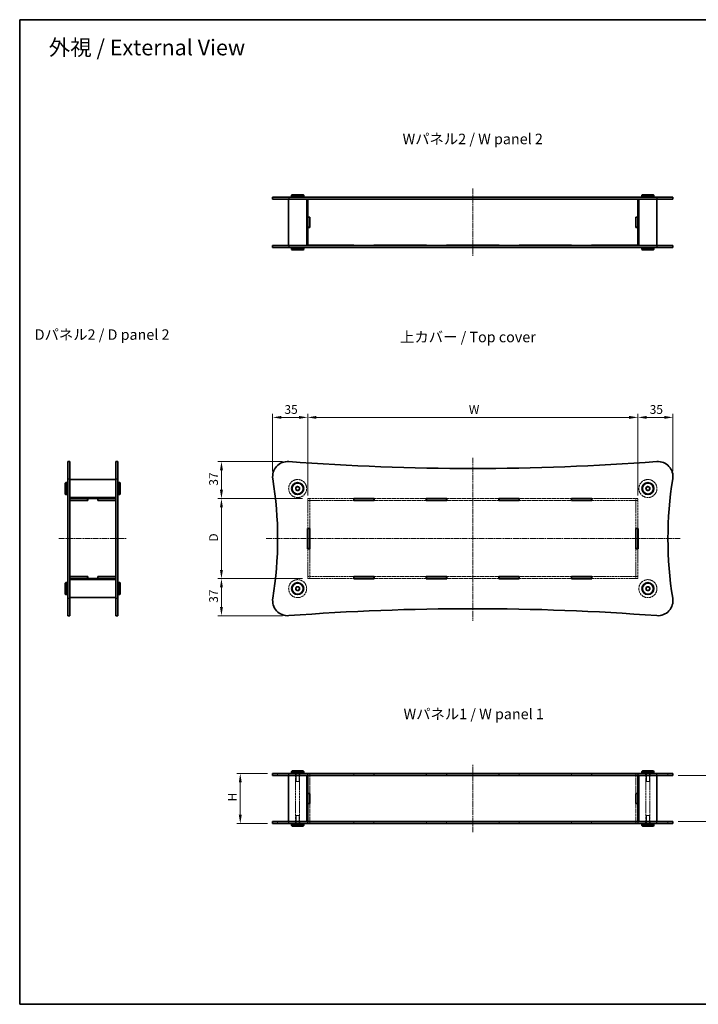
# Model space of a CAD drawing. Units: millimetres. Extents: x 0 to 4341, y 0 to 984.
# Drawn here: x 401 to 1079, y 0 to 984 of the extents above; entities that cross this region are included whole.
import ezdxf

# ---------------------------------------------------------------- set-up
doc = ezdxf.new("R2010")
doc.units = ezdxf.units.MM
doc.linetypes.add('CHAIN', pattern=[0.3543, 0.2362, -0.0295, 0.0591, -0.0295])
doc.linetypes.add('DASHED', pattern=[0.2067, 0.1654, -0.0413])
doc.layers.get('Defpoints').update_dxf_attribs({"lineweight": 25})
for name, color, linetype, lineweight in [('Border (ISO)', 7, 'Continuous', 35), ('Dimension (ISO)', 7, 'Continuous', 18), ('Hidden (ISO)', 7, 'DASHED', 18), ('Hidden Narrow (ISO)', 7, 'DASHED', 18), ('Symbol (ISO)', 7, 'Continuous', 18), ('Visible (ISO)', 7, 'Continuous', 35), ('Visible Narrow (ISO)', 7, 'Continuous', 25)]:
    doc.layers.add(name, color=color, linetype=linetype, lineweight=lineweight)
doc.layers.add('Centerline (ISO)', color=7, linetype='Continuous', lineweight=18, true_color=0x80ffff)
doc.styles.add('Note Text (TK)', font='txt')
doc.dimstyles.new('Default - Method 1b (TK)', dxfattribs={"dimtxt": 2.5, "dimasz": 2.5, "dimexe": 1, "dimexo": 1.5, "dimgap": 1, "dimtad": 1, "dimtoh": 1, "dimrnd": 1e-08, "dimdsep": 46, "dimtxsty": 'Note Text (TK)', "dimcen": 0.09, "dimdle": 5, "dimclrd": 100, "dimclre": 100, "dimclrt": 7, "dimadec": 1, "dimazin": 1, "dimtfac": 1, "dimtmove": 0, "dimatfit": 3, "dimfxl": 0, "dimtolj": 1, "dimlwd": -1, "dimlwe": -1, "dimarcsym": 0})

# ---------------------------------------------------------------- blocks, each defined once
blk = doc.blocks.new('図面枠 tk図枠')
at = {"layer": 'Border (ISO)'}
for p, q in [((14.5, 289), (405.5, 289)), ((14.5, 289), (14.5, 8)), ((14.5, 8), (405.5, 8))]:
    blk.add_line(p, q, dxfattribs=at)
blk = doc.blocks.new('*D25')
at = {"layer": 'Defpoints', "color": 0, "transparency": 16777216}
for p in [(1018.78, 586.26), (688.78, 503.09), (1018.78, 503.09)]:
    blk.add_point(p, dxfattribs=at)
at = {"layer": 'Dimension (ISO)', "color": 100, "transparency": 16777216}
for p, q in [((688.78, 508.34), (688.78, 589.76)), ((697.53, 586.26), (1010.03, 586.26)), ((1018.78, 508.34), (1018.78, 589.76))]:
    blk.add_line(p, q, dxfattribs=at)
for points in [[(697.53, 587.71), (697.53, 584.8), (688.78, 586.26)], [(1010.03, 587.71), (1010.03, 584.8), (1018.78, 586.26)]]:
    blk.add_solid(points, dxfattribs=at)
at = {"layer": 'Dimension (ISO)', "color": 7, "transparency": 16777216, "insert": (847.17, 594.13), "char_height": 8.75, "attachment_point": 4, "style": 'Note Text (TK)'}
blk.add_mtext('\\A1; \\fＭＳ Ｐゴシック|b0|i0;W', dxfattribs=at)
blk = doc.blocks.new('*D26')
at = {"layer": 'Defpoints', "color": 0, "transparency": 16777216}
for p in [(688.78, 505.19), (602.62, 425.19), (688.78, 425.19)]:
    blk.add_point(p, dxfattribs=at)
at = {"layer": 'Dimension (ISO)', "color": 100, "transparency": 16777216}
for p, q in [((683.53, 505.19), (599.12, 505.19)), ((602.62, 496.44), (602.62, 433.94)), ((683.53, 425.19), (599.12, 425.19))]:
    blk.add_line(p, q, dxfattribs=at)
for points in [[(601.16, 496.44), (604.08, 496.44), (602.62, 505.19)], [(601.16, 433.94), (604.08, 433.94), (602.62, 425.19)]]:
    blk.add_solid(points, dxfattribs=at)
at = {"layer": 'Dimension (ISO)', "color": 7, "transparency": 16777216, "insert": (594.74, 459.52), "char_height": 8.75, "attachment_point": 4, "rotation": 90, "style": 'Note Text (TK)'}
blk.add_mtext('\\A1; \\fＭＳ Ｐゴシック|b0|i0;D', dxfattribs=at)
blk = doc.blocks.new('*D27')
at = {"layer": 'Defpoints', "color": 0, "transparency": 16777216}
for p in [(653.78, 230.55), (621.43, 180.55), (653.78, 180.55)]:
    blk.add_point(p, dxfattribs=at)
at = {"layer": 'Dimension (ISO)', "color": 100, "transparency": 16777216}
for p, q in [((648.53, 230.55), (617.93, 230.55)), ((621.43, 221.8), (621.43, 189.3)), ((648.53, 180.55), (617.93, 180.55))]:
    blk.add_line(p, q, dxfattribs=at)
for points in [[(619.98, 221.8), (622.89, 221.8), (621.43, 230.55)], [(619.98, 189.3), (622.89, 189.3), (621.43, 180.55)]]:
    blk.add_solid(points, dxfattribs=at)
at = {"layer": 'Dimension (ISO)', "color": 7, "transparency": 16777216, "insert": (613.56, 199.98), "char_height": 8.75, "attachment_point": 4, "rotation": 90, "style": 'Note Text (TK)'}
blk.add_mtext('\\A1; \\fＭＳ Ｐゴシック|b0|i0;H', dxfattribs=at)
blk = doc.blocks.new('*D28')
at = {"layer": 'Defpoints', "color": 0, "transparency": 16777216}
for p in [(1053.78, 228.55), (1053.78, 182.55), (1126.4, 182.55)]:
    blk.add_point(p, dxfattribs=at)
at = {"layer": 'Dimension (ISO)', "color": 100, "transparency": 16777216}
for p, q in [((1059.03, 228.55), (1129.9, 228.55)), ((1126.4, 219.8), (1126.4, 191.3)), ((1059.03, 182.55), (1129.9, 182.55))]:
    blk.add_line(p, q, dxfattribs=at)
for points in [[(1124.94, 219.8), (1127.86, 219.8), (1126.4, 228.55)], [(1124.94, 191.3), (1127.86, 191.3), (1126.4, 182.55)]]:
    blk.add_solid(points, dxfattribs=at)
at = {"layer": 'Dimension (ISO)', "color": 7, "transparency": 16777216, "insert": (1110.41, 168.44), "char_height": 8.75, "attachment_point": 4, "rotation": 90, "style": 'Note Text (TK)'}
blk.add_mtext('\\A1; \\fＭＳ Ｐゴシック|b0|i0;有効寸法\\P\\fＭＳ Ｐゴシック|b0|i0;Max dim.\u3000H-4', dxfattribs=at)
blk = doc.blocks.new('*D31')
at = {"layer": 'Defpoints', "color": 0, "transparency": 16777216}
for p in [(1053.78, 586.26), (1053.78, 527.19), (1018.78, 503.09)]:
    blk.add_point(p, dxfattribs=at)
at = {"layer": 'Dimension (ISO)', "color": 100, "transparency": 16777216}
for p, q in [((1018.78, 508.34), (1018.78, 589.76)), ((1027.53, 586.26), (1045.03, 586.26)), ((1053.78, 532.44), (1053.78, 589.76))]:
    blk.add_line(p, q, dxfattribs=at)
for points in [[(1027.53, 587.71), (1027.53, 584.8), (1018.78, 586.26)], [(1045.03, 587.71), (1045.03, 584.8), (1053.78, 586.26)]]:
    blk.add_solid(points, dxfattribs=at)
at = {"layer": 'Dimension (ISO)', "color": 7, "transparency": 16777216, "insert": (1030.56, 594.13), "char_height": 8.75, "attachment_point": 4, "style": 'Note Text (TK)'}
blk.add_mtext('\\A1;35', dxfattribs=at)
blk = doc.blocks.new('*D32')
at = {"layer": 'Defpoints', "color": 0, "transparency": 16777216}
for p in [(688.78, 586.26), (653.78, 527.19), (688.78, 503.09)]:
    blk.add_point(p, dxfattribs=at)
at = {"layer": 'Dimension (ISO)', "color": 100, "transparency": 16777216}
for p, q in [((653.78, 532.44), (653.78, 589.76)), ((662.53, 586.26), (680.03, 586.26)), ((688.78, 508.34), (688.78, 589.76))]:
    blk.add_line(p, q, dxfattribs=at)
for points in [[(662.53, 587.71), (662.53, 584.8), (653.78, 586.26)], [(680.03, 587.71), (680.03, 584.8), (688.78, 586.26)]]:
    blk.add_solid(points, dxfattribs=at)
at = {"layer": 'Dimension (ISO)', "color": 7, "transparency": 16777216, "insert": (665.56, 594.13), "char_height": 8.75, "attachment_point": 4, "style": 'Note Text (TK)'}
blk.add_mtext('\\A1;35', dxfattribs=at)
blk = doc.blocks.new('*D33')
at = {"layer": 'Defpoints', "color": 0, "transparency": 16777216}
for p in [(668.78, 542.19), (602.62, 505.19), (688.78, 505.19)]:
    blk.add_point(p, dxfattribs=at)
at = {"layer": 'Dimension (ISO)', "color": 100, "transparency": 16777216}
for p, q in [((663.53, 542.19), (599.12, 542.19)), ((602.62, 533.44), (602.62, 513.94)), ((683.53, 505.19), (599.12, 505.19))]:
    blk.add_line(p, q, dxfattribs=at)
for points in [[(601.16, 533.44), (604.08, 533.44), (602.62, 542.19)], [(601.16, 513.94), (604.08, 513.94), (602.62, 505.19)]]:
    blk.add_solid(points, dxfattribs=at)
at = {"layer": 'Dimension (ISO)', "color": 7, "transparency": 16777216, "insert": (594.74, 518.04), "char_height": 8.75, "attachment_point": 4, "rotation": 90, "style": 'Note Text (TK)'}
blk.add_mtext('\\A1;37', dxfattribs=at)
blk = doc.blocks.new('*D34')
at = {"layer": 'Defpoints', "color": 0, "transparency": 16777216}
for p in [(602.62, 425.19), (688.78, 425.19), (668.78, 388.19)]:
    blk.add_point(p, dxfattribs=at)
at = {"layer": 'Dimension (ISO)', "color": 100, "transparency": 16777216}
for p, q in [((683.53, 425.19), (599.12, 425.19)), ((602.62, 396.94), (602.62, 416.44)), ((663.53, 388.19), (599.12, 388.19))]:
    blk.add_line(p, q, dxfattribs=at)
for points in [[(601.16, 416.44), (604.08, 416.44), (602.62, 425.19)], [(601.16, 396.94), (604.08, 396.94), (602.62, 388.19)]]:
    blk.add_solid(points, dxfattribs=at)
at = {"layer": 'Dimension (ISO)', "color": 7, "transparency": 16777216, "insert": (594.74, 401.04), "char_height": 8.75, "attachment_point": 4, "rotation": 90, "style": 'Note Text (TK)'}
blk.add_mtext('\\A1;37', dxfattribs=at)

msp = doc.modelspace()

# ---------------------------------------------------------------- linework, layer by layer
at = {"layer": 'Centerline (ISO)', "linetype": 'CHAIN', "ltscale": 23.990969}
for p, q in [((853.7784, 814.8633), (853.7784, 747.3633)), ((853.7784, 545.8562), (853.7784, 382.8943)), ((440.2525, 465.1854), (507.7525, 465.1854)), ((647.4611, 465.1854), (1061.4478, 465.1854)), ((853.7784, 171.8006), (853.7784, 239.3006))]:
    msp.add_line(p, q, dxfattribs=at)
at = {"layer": 'Hidden (ISO)', "ltscale": 12.730665}
for p, q in [((734.8284, 505.1854), (688.7784, 505.1854)), ((688.7784, 503.1854), (734.8284, 503.1854)), ((1018.7784, 505.1854), (972.7284, 505.1854)), ((972.7284, 503.1854), (1018.7784, 503.1854)), ((734.8284, 427.1854), (688.7784, 427.1854)), ((688.7784, 425.1854), (734.8284, 425.1854)), ((1018.7784, 427.1854), (972.7284, 427.1854)), ((972.7284, 425.1854), (1018.7784, 425.1854))]:
    msp.add_line(p, q, dxfattribs=at)
at = {"layer": 'Hidden (ISO)', "ltscale": 1.088298}
for p, q in [((688.7784, 505.1854), (688.7784, 503.1854)), ((690.7784, 505.0854), (688.7784, 505.0854)), ((690.7784, 503.0854), (688.7784, 503.0854)), ((690.7784, 505.1854), (690.7784, 503.1854)), ((1016.7784, 505.1854), (1016.7784, 503.1854)), ((1018.7784, 505.0854), (1016.7784, 505.0854)), ((1018.7784, 503.0854), (1016.7784, 503.0854)), ((1018.7784, 503.1854), (1018.7784, 505.1854)), ((688.7784, 427.2854), (690.7784, 427.2854)), ((688.7784, 427.1854), (688.7784, 425.1854)), ((690.7784, 425.2854), (688.7784, 425.2854)), ((690.7784, 427.1854), (690.7784, 425.1854)), ((1016.7784, 427.2854), (1018.7784, 427.2854)), ((1016.7784, 427.1854), (1016.7784, 425.1854)), ((1018.7784, 425.2854), (1016.7784, 425.2854)), ((1018.7784, 425.1854), (1018.7784, 427.1854)), ((658.7784, 228.5506), (658.7784, 230.5506)), ((676.5284, 228.5506), (676.5284, 230.5506)), ((681.0284, 228.5506), (681.0284, 230.5506)), ((688.6784, 228.5506), (688.6784, 230.5506)), ((690.7784, 230.5006), (688.7784, 230.5006)), ((690.8784, 228.5506), (690.8784, 230.5506)), ((734.8284, 230.5506), (734.8284, 228.5506)), ((755.2284, 230.5506), (755.2284, 228.5506)), ((807.3284, 230.5506), (807.3284, 228.5506)), ((827.7284, 230.5506), (827.7284, 228.5506)), ((879.8284, 230.5506), (879.8284, 228.5506)), ((900.2284, 230.5506), (900.2284, 228.5506)), ((952.3284, 230.5506), (952.3284, 228.5506)), ((972.7284, 230.5506), (972.7284, 228.5506)), ((1016.6784, 228.5506), (1016.6784, 230.5506)), ((1018.7784, 230.5006), (1016.7784, 230.5006)), ((1018.8784, 228.5506), (1018.8784, 230.5506)), ((1026.5284, 228.5506), (1026.5284, 230.5506)), ((1031.0284, 228.5506), (1031.0284, 230.5506)), ((1048.7784, 228.5506), (1048.7784, 230.5506)), ((658.7784, 180.5506), (658.7784, 182.5506)), ((676.5284, 180.5506), (676.5284, 182.5506)), ((681.0284, 180.5506), (681.0284, 182.5506)), ((688.6784, 180.5506), (688.6784, 182.5506)), ((690.7784, 180.6006), (688.7784, 180.6006)), ((690.8784, 180.5506), (690.8784, 182.5506)), ((734.8284, 182.5506), (734.8284, 180.5506)), ((755.2284, 182.5506), (755.2284, 180.5506)), ((807.3284, 182.5506), (807.3284, 180.5506)), ((827.7284, 182.5506), (827.7284, 180.5506)), ((879.8284, 182.5506), (879.8284, 180.5506)), ((900.2284, 182.5506), (900.2284, 180.5506)), ((952.3284, 182.5506), (952.3284, 180.5506)), ((972.7284, 182.5506), (972.7284, 180.5506)), ((1016.6784, 180.5506), (1016.6784, 182.5506)), ((1018.7784, 180.6006), (1016.7784, 180.6006)), ((1018.8784, 180.5506), (1018.8784, 182.5506)), ((1026.5284, 180.5506), (1026.5284, 182.5506)), ((1031.0284, 180.5506), (1031.0284, 182.5506)), ((1048.7784, 180.5506), (1048.7784, 182.5506))]:
    msp.add_line(p, q, dxfattribs=at)
at = {"layer": 'Hidden (ISO)', "ltscale": 0.05432}
for p, q in [((688.7784, 503.1854), (688.7784, 503.0854)), ((690.7784, 503.0854), (690.7784, 503.1854)), ((1016.7784, 503.1854), (1016.7784, 503.0854)), ((1018.7784, 503.0854), (1018.7784, 503.1854)), ((688.7784, 427.2854), (688.7784, 427.1854)), ((690.7784, 427.2854), (690.7784, 427.1854)), ((1016.7784, 427.2854), (1016.7784, 427.1854)), ((1018.7784, 427.2854), (1018.7784, 427.1854))]:
    msp.add_line(p, q, dxfattribs=at)
at = {"layer": 'Hidden (ISO)', "ltscale": 12.762918}
for p, q in [((688.7784, 503.0854), (688.7784, 475.3854)), ((690.7784, 475.3854), (690.7784, 503.0854)), ((1016.7784, 503.0854), (1016.7784, 475.3854)), ((1018.7784, 475.3854), (1018.7784, 503.0854)), ((688.7784, 454.9854), (688.7784, 427.2854)), ((690.7784, 427.2854), (690.7784, 454.9854)), ((1016.7784, 454.9854), (1016.7784, 427.2854)), ((1018.7784, 427.2854), (1018.7784, 454.9854))]:
    msp.add_line(p, q, dxfattribs=at)
at = {"layer": 'Hidden (ISO)', "ltscale": 12.002672}
for p, q in [((807.3284, 505.1854), (755.2284, 505.1854)), ((755.2284, 503.1854), (807.3284, 503.1854)), ((879.8284, 505.1854), (827.7284, 505.1854)), ((827.7284, 503.1854), (879.8284, 503.1854)), ((952.3284, 505.1854), (900.2284, 505.1854)), ((900.2284, 503.1854), (952.3284, 503.1854)), ((807.3284, 427.1854), (755.2284, 427.1854)), ((755.2284, 425.1854), (807.3284, 425.1854)), ((879.8284, 427.1854), (827.7284, 427.1854)), ((827.7284, 425.1854), (879.8284, 425.1854)), ((952.3284, 427.1854), (900.2284, 427.1854)), ((900.2284, 425.1854), (952.3284, 425.1854))]:
    msp.add_line(p, q, dxfattribs=at)
at = {"layer": 'Hidden (ISO)', "ltscale": 12.716843}
for p, q in [((676.7784, 182.5506), (676.7784, 228.5506)), ((680.7784, 182.5506), (680.7784, 228.5506)), ((1026.7784, 182.5506), (1026.7784, 228.5506)), ((1030.7784, 182.5506), (1030.7784, 228.5506))]:
    msp.add_line(p, q, dxfattribs=at)
at = {"layer": 'Hidden (ISO)', "ltscale": 4.353492}
for p, q in [((677.2784, 230.5506), (677.2784, 222.5506)), ((680.2784, 230.5506), (680.2784, 222.5506)), ((1027.2784, 230.5506), (1027.2784, 222.5506)), ((1030.2784, 230.5506), (1030.2784, 222.5506)), ((677.2784, 180.5506), (677.2784, 188.5506)), ((680.2784, 180.5506), (680.2784, 188.5506)), ((1027.2784, 180.5506), (1027.2784, 188.5506)), ((1030.2784, 180.5506), (1030.2784, 188.5506))]:
    msp.add_line(p, q, dxfattribs=at)
at = {"layer": 'Hidden (ISO)', "ltscale": 1.061088}
for p, q in [((688.7784, 230.5006), (688.7784, 228.5506)), ((690.7784, 230.5006), (690.7784, 228.5506)), ((735.0284, 228.5506), (735.0284, 230.5006)), ((755.0284, 230.5006), (755.0284, 228.5506)), ((807.5284, 228.5506), (807.5284, 230.5006)), ((827.5284, 230.5006), (827.5284, 228.5506)), ((880.0284, 228.5506), (880.0284, 230.5006)), ((900.0284, 230.5006), (900.0284, 228.5506)), ((952.5284, 228.5506), (952.5284, 230.5006)), ((972.5284, 230.5006), (972.5284, 228.5506)), ((1016.7784, 230.5006), (1016.7784, 228.5506)), ((1018.7784, 230.5006), (1018.7784, 228.5506)), ((688.7784, 182.5506), (688.7784, 180.6006)), ((690.7784, 180.6006), (690.7784, 182.5506)), ((735.0284, 180.6006), (735.0284, 182.5506)), ((755.0284, 182.5506), (755.0284, 180.6006)), ((807.5284, 180.6006), (807.5284, 182.5506)), ((827.5284, 182.5506), (827.5284, 180.6006)), ((880.0284, 180.6006), (880.0284, 182.5506)), ((900.0284, 182.5506), (900.0284, 180.6006)), ((952.5284, 180.6006), (952.5284, 182.5506)), ((972.5284, 182.5506), (972.5284, 180.6006)), ((1016.7784, 182.5506), (1016.7784, 180.6006)), ((1018.7784, 180.6006), (1018.7784, 182.5506))]:
    msp.add_line(p, q, dxfattribs=at)
at = {"layer": 'Hidden (ISO)', "ltscale": 12.33672}
for p, q in [((690.7784, 228.5006), (690.7784, 210.6506)), ((1016.7784, 228.5006), (1016.7784, 210.6506)), ((690.7784, 200.4506), (690.7784, 182.6006)), ((1016.7784, 200.4506), (1016.7784, 182.6006))]:
    msp.add_line(p, q, dxfattribs=at)
at = {"layer": 'Hidden (ISO)', "ltscale": 13.822656}
for p, q in [((735.0284, 230.5006), (755.0284, 230.5006)), ((807.5284, 230.5006), (827.5284, 230.5006)), ((880.0284, 230.5006), (900.0284, 230.5006)), ((952.5284, 230.5006), (972.5284, 230.5006)), ((755.0284, 180.6006), (735.0284, 180.6006)), ((827.5284, 180.6006), (807.5284, 180.6006)), ((900.0284, 180.6006), (880.0284, 180.6006)), ((972.5284, 180.6006), (952.5284, 180.6006))]:
    msp.add_line(p, q, dxfattribs=at)
at = {"layer": 'Hidden (ISO)', "ltscale": 2.564378}
for p, q in [((677.2784, 222.5506), (680.2784, 222.5506)), ((1027.2784, 222.5506), (1030.2784, 222.5506)), ((680.2784, 188.5506), (677.2784, 188.5506)), ((1030.2784, 188.5506), (1027.2784, 188.5506))]:
    msp.add_line(p, q, dxfattribs=at)
at = {"layer": 'Hidden (ISO)', "ltscale": 13.027546}
for centre in [(678.7784, 515.1854), (1028.7784, 515.1854), (678.7784, 415.1854), (1028.7784, 415.1854)]:
    msp.add_circle(centre, 9, dxfattribs=at)
at = {"layer": 'Hidden (ISO)', "ltscale": 7.693333}
for centre in [(678.7784, 515.1854), (1028.7784, 515.1854), (678.7784, 415.1854), (1028.7784, 415.1854)]:
    msp.add_circle(centre, 2.25, dxfattribs=at)
at = {"layer": 'Hidden (ISO)', "ltscale": 6.838507}
for centre in [(678.7784, 515.1854), (1028.7784, 515.1854), (678.7784, 415.1854), (1028.7784, 415.1854)]:
    msp.add_circle(centre, 2, dxfattribs=at)
at = {"layer": 'Hidden (ISO)', "ltscale": 5.128855}
for centre in [(678.7784, 515.1854), (1028.7784, 515.1854), (678.7784, 415.1854), (1028.7784, 415.1854)]:
    msp.add_circle(centre, 1.5, dxfattribs=at)
at = {"layer": 'Hidden Narrow (ISO)', "ltscale": 1.088298}
for p, q in [((653.9722, 228.5506), (653.9722, 230.5506)), ((1053.5845, 228.5506), (1053.5845, 230.5506)), ((653.9722, 180.5506), (653.9722, 182.5506)), ((1053.5845, 180.5506), (1053.5845, 182.5506))]:
    msp.add_line(p, q, dxfattribs=at)
at = {"layer": 'Visible (ISO)'}
for p, q in [((673.2784, 808.6133), (672.7784, 808.1133)), ((684.7784, 808.1133), (672.7784, 808.1133)), ((672.7784, 808.1133), (672.7784, 806.6133)), ((672.7784, 806.6133), (684.7784, 806.6133)), ((673.2784, 806.1133), (672.7784, 806.6133)), ((673.2784, 808.6133), (684.2784, 808.6133)), ((684.2784, 808.6133), (684.7784, 808.1133)), ((684.2784, 806.1133), (684.7784, 806.6133)), ((684.7784, 808.1133), (684.7784, 806.6133)), ((1023.2784, 808.6133), (1022.7784, 808.1133)), ((1034.7784, 808.1133), (1022.7784, 808.1133)), ((1022.7784, 808.1133), (1022.7784, 806.6133)), ((1022.7784, 806.6133), (1034.7784, 806.6133)), ((1023.2784, 806.1133), (1022.7784, 806.6133)), ((1023.2784, 808.6133), (1034.2784, 808.6133)), ((1034.2784, 808.6133), (1034.7784, 808.1133)), ((1034.2784, 806.1133), (1034.7784, 806.6133)), ((1034.7784, 808.1133), (1034.7784, 806.6133)), ((653.7784, 806.1133), (669.9119, 806.1133)), ((653.7784, 806.1133), (653.7784, 804.1133)), ((669.9119, 804.1133), (653.7784, 804.1133)), ((669.7784, 804.1133), (669.7784, 758.1133)), ((1037.6449, 806.1133), (669.9119, 806.1133)), ((669.9119, 804.1133), (1037.6449, 804.1133)), ((687.7784, 804.1133), (687.7784, 758.1133)), ((688.7784, 804.1133), (688.7784, 804.0633)), ((688.7784, 804.0633), (735.0284, 804.0633)), ((688.7784, 804.0633), (688.7784, 786.2133)), ((690.7784, 804.0633), (690.7784, 804.1133)), ((735.0284, 804.1133), (735.0284, 804.0633)), ((755.0284, 804.0633), (755.0284, 804.1133)), ((755.0284, 804.0633), (807.5284, 804.0633)), ((807.5284, 804.1133), (807.5284, 804.0633)), ((827.5284, 804.0633), (827.5284, 804.1133)), ((827.5284, 804.0633), (880.0284, 804.0633)), ((880.0284, 804.1133), (880.0284, 804.0633)), ((900.0284, 804.0633), (900.0284, 804.1133)), ((900.0284, 804.0633), (952.5284, 804.0633)), ((952.5284, 804.1133), (952.5284, 804.0633)), ((972.5284, 804.0633), (972.5284, 804.1133)), ((972.5284, 804.0633), (1018.7784, 804.0633)), ((1016.7784, 804.1133), (1016.7784, 804.0633)), ((1018.7784, 804.0633), (1018.7784, 804.1133)), ((1018.7784, 786.2133), (1018.7784, 804.0633)), ((1019.7784, 804.1133), (1019.7784, 758.1133)), ((1037.6449, 806.1133), (1053.7784, 806.1133)), ((1053.7784, 804.1133), (1037.6449, 804.1133)), ((1037.7784, 804.1133), (1037.7784, 758.1133)), ((1053.7784, 806.1133), (1053.7784, 804.1133)), ((688.7784, 786.2133), (690.7784, 786.2133)), ((688.7784, 786.1133), (688.7784, 786.2133)), ((688.7784, 786.1133), (688.7784, 776.1133)), ((690.7784, 786.1133), (688.7784, 786.1133)), ((690.7784, 786.2133), (690.7784, 776.0133)), ((1016.7784, 786.2133), (1018.7784, 786.2133)), ((1016.7784, 776.0133), (1016.7784, 786.2133)), ((1018.7784, 786.1133), (1016.7784, 786.1133)), ((1018.7784, 786.2133), (1018.7784, 786.1133)), ((1018.7784, 776.1133), (1018.7784, 786.1133)), ((690.7784, 776.1133), (688.7784, 776.1133)), ((688.7784, 776.0133), (688.7784, 776.1133)), ((688.7784, 776.0133), (688.7784, 758.1633)), ((690.7784, 776.0133), (688.7784, 776.0133)), ((1018.7784, 776.1133), (1016.7784, 776.1133)), ((1018.7784, 776.0133), (1016.7784, 776.0133)), ((1018.7784, 776.1133), (1018.7784, 776.0133)), ((1018.7784, 758.1633), (1018.7784, 776.0133)), ((653.7784, 758.1133), (669.9119, 758.1133)), ((653.7784, 758.1133), (653.7784, 756.1133)), ((1037.6449, 758.1133), (669.9119, 758.1133)), ((735.0284, 758.1633), (688.7784, 758.1633)), ((688.7784, 758.1633), (688.7784, 758.1133)), ((690.7784, 758.1633), (690.7784, 758.1133)), ((735.0284, 758.1633), (735.0284, 758.1133)), ((755.0284, 758.1133), (755.0284, 758.1633)), ((807.5284, 758.1633), (755.0284, 758.1633)), ((807.5284, 758.1633), (807.5284, 758.1133)), ((827.5284, 758.1133), (827.5284, 758.1633)), ((880.0284, 758.1633), (827.5284, 758.1633)), ((880.0284, 758.1633), (880.0284, 758.1133)), ((900.0284, 758.1133), (900.0284, 758.1633)), ((952.5284, 758.1633), (900.0284, 758.1633)), ((952.5284, 758.1633), (952.5284, 758.1133)), ((972.5284, 758.1133), (972.5284, 758.1633)), ((1018.7784, 758.1633), (972.5284, 758.1633)), ((1016.7784, 758.1633), (1016.7784, 758.1133)), ((1018.7784, 758.1633), (1018.7784, 758.1133)), ((1037.6449, 758.1133), (1053.7784, 758.1133)), ((1053.7784, 758.1133), (1053.7784, 756.1133)), ((669.9119, 756.1133), (653.7784, 756.1133)), ((669.9119, 756.1133), (1037.6449, 756.1133)), ((673.2784, 756.1133), (672.7784, 755.6133)), ((684.7784, 755.6133), (672.7784, 755.6133)), ((672.7784, 754.1133), (672.7784, 755.6133)), ((672.7784, 754.1133), (684.7784, 754.1133)), ((673.2784, 753.6133), (672.7784, 754.1133)), ((684.2784, 753.6133), (673.2784, 753.6133)), ((684.2784, 756.1133), (684.7784, 755.6133)), ((684.2784, 753.6133), (684.7784, 754.1133)), ((684.7784, 754.1133), (684.7784, 755.6133)), ((1023.2784, 756.1133), (1022.7784, 755.6133)), ((1034.7784, 755.6133), (1022.7784, 755.6133)), ((1022.7784, 754.1133), (1022.7784, 755.6133)), ((1022.7784, 754.1133), (1034.7784, 754.1133)), ((1023.2784, 753.6133), (1022.7784, 754.1133)), ((1034.2784, 753.6133), (1023.2784, 753.6133)), ((1034.2784, 756.1133), (1034.7784, 755.6133)), ((1034.2784, 753.6133), (1034.7784, 754.1133)), ((1034.7784, 754.1133), (1034.7784, 755.6133)), ((1053.7784, 756.1133), (1037.6449, 756.1133)), ((449.0025, 524.7817), (449.0025, 542.1854)), ((449.0025, 542.1854), (451.0025, 542.1854)), ((451.0025, 542.1854), (451.0025, 524.7817)), ((497.0025, 524.7817), (497.0025, 542.1854)), ((497.0025, 542.1854), (499.0025, 542.1854)), ((499.0025, 542.1854), (499.0025, 524.7817)), ((449.0025, 524.7817), (449.0025, 405.5891)), ((451.0025, 405.5891), (451.0025, 524.7817)), ((451.0025, 524.1854), (497.0025, 524.1854)), ((497.0025, 524.7817), (497.0025, 405.5891)), ((499.0025, 405.5891), (499.0025, 524.7817)), ((446.5025, 520.6854), (447.0025, 521.1854)), ((446.5025, 509.6854), (446.5025, 520.6854)), ((447.0025, 521.1854), (447.0025, 509.1854)), ((447.0025, 521.1854), (448.5025, 521.1854)), ((448.5025, 509.1854), (448.5025, 521.1854)), ((449.0025, 520.6854), (448.5025, 521.1854)), ((499.0025, 520.6854), (499.5025, 521.1854)), ((499.5025, 521.1854), (499.5025, 509.1854)), ((501.0025, 521.1854), (499.5025, 521.1854)), ((501.0025, 509.1854), (501.0025, 521.1854)), ((501.5025, 520.6854), (501.0025, 521.1854)), ((501.5025, 520.6854), (501.5025, 509.6854)), ((446.5025, 509.6854), (447.0025, 509.1854)), ((447.0025, 509.1854), (448.5025, 509.1854)), ((449.0025, 509.6854), (448.5025, 509.1854)), ((451.0025, 506.1854), (497.0025, 506.1854)), ((451.0025, 505.1854), (451.0525, 505.1854)), ((451.0025, 503.1854), (451.0525, 503.1854)), ((451.0525, 503.1854), (451.0525, 505.1854)), ((451.0525, 505.1854), (468.9025, 505.1854)), ((451.0525, 503.1854), (468.9025, 503.1854)), ((469.0025, 503.0854), (451.0525, 503.0854)), ((451.0525, 475.1854), (451.0525, 503.0854)), ((468.9025, 505.1854), (479.1025, 505.1854)), ((468.9025, 503.1854), (468.9025, 505.1854)), ((469.0025, 503.1854), (468.9025, 503.1854)), ((469.0025, 505.0854), (479.0025, 505.0854)), ((469.0025, 503.0854), (469.0025, 505.0854)), ((479.0025, 505.0854), (479.0025, 503.0854)), ((479.1025, 503.1854), (479.0025, 503.1854)), ((496.9525, 503.0854), (479.0025, 503.0854)), ((479.1025, 505.1854), (496.9525, 505.1854)), ((479.1025, 505.1854), (479.1025, 503.1854)), ((479.1025, 503.1854), (496.9525, 503.1854)), ((496.9525, 505.1854), (497.0025, 505.1854)), ((496.9525, 505.1854), (496.9525, 503.1854)), ((496.9525, 503.1854), (497.0025, 503.1854)), ((496.9525, 503.0854), (496.9525, 475.1854)), ((499.0025, 509.6854), (499.5025, 509.1854)), ((501.0025, 509.1854), (499.5025, 509.1854)), ((501.5025, 509.6854), (501.0025, 509.1854)), ((734.8284, 503.0854), (734.8284, 505.2854)), ((734.8284, 505.2854), (755.2284, 505.2854)), ((735.0284, 505.1854), (734.8284, 505.1854)), ((734.8284, 503.1854), (735.0284, 503.1854)), ((755.2284, 503.0854), (734.8284, 503.0854)), ((735.0284, 505.1854), (735.0284, 503.1854)), ((735.0284, 505.1854), (755.0284, 505.1854)), ((735.0284, 503.1854), (755.0284, 503.1854)), ((755.0284, 505.1854), (755.0284, 503.1854)), ((755.2284, 505.1854), (755.0284, 505.1854)), ((755.0284, 503.1854), (755.2284, 503.1854)), ((755.2284, 505.2854), (755.2284, 503.0854)), ((807.3284, 503.0854), (807.3284, 505.2854)), ((807.3284, 505.2854), (827.7284, 505.2854)), ((807.5284, 505.1854), (807.3284, 505.1854)), ((807.3284, 503.1854), (807.5284, 503.1854)), ((827.7284, 503.0854), (807.3284, 503.0854)), ((807.5284, 505.1854), (827.5284, 505.1854)), ((807.5284, 505.1854), (807.5284, 503.1854)), ((807.5284, 503.1854), (827.5284, 503.1854)), ((827.5284, 505.1854), (827.5284, 503.1854)), ((827.7284, 505.1854), (827.5284, 505.1854)), ((827.5284, 503.1854), (827.7284, 503.1854)), ((827.7284, 505.2854), (827.7284, 503.0854)), ((879.8284, 503.0854), (879.8284, 505.2854)), ((879.8284, 505.2854), (900.2284, 505.2854)), ((880.0284, 505.1854), (879.8284, 505.1854)), ((879.8284, 503.1854), (880.0284, 503.1854)), ((900.2284, 503.0854), (879.8284, 503.0854)), ((880.0284, 505.1854), (880.0284, 503.1854)), ((880.0284, 505.1854), (900.0284, 505.1854)), ((880.0284, 503.1854), (900.0284, 503.1854)), ((900.0284, 505.1854), (900.0284, 503.1854)), ((900.2284, 505.1854), (900.0284, 505.1854)), ((900.0284, 503.1854), (900.2284, 503.1854)), ((900.2284, 505.2854), (900.2284, 503.0854)), ((952.3284, 503.0854), (952.3284, 505.2854)), ((952.3284, 505.2854), (972.7284, 505.2854)), ((952.5284, 505.1854), (952.3284, 505.1854)), ((952.3284, 503.1854), (952.5284, 503.1854)), ((972.7284, 503.0854), (952.3284, 503.0854)), ((952.5284, 505.1854), (952.5284, 503.1854)), ((952.5284, 505.1854), (972.5284, 505.1854)), ((952.5284, 503.1854), (972.5284, 503.1854)), ((972.5284, 505.1854), (972.5284, 503.1854)), ((972.7284, 505.1854), (972.5284, 505.1854)), ((972.5284, 503.1854), (972.7284, 503.1854)), ((972.7284, 505.2854), (972.7284, 503.0854)), ((451.0025, 475.1854), (451.0525, 475.1854)), ((496.9525, 475.1854), (497.0025, 475.1854)), ((688.6784, 454.9854), (688.6784, 475.3854)), ((688.6784, 475.3854), (690.8784, 475.3854)), ((688.7784, 475.3854), (688.7784, 475.1854)), ((690.7784, 475.1854), (688.7784, 475.1854)), ((688.7784, 475.1854), (688.7784, 455.1854)), ((690.7784, 475.1854), (690.7784, 475.3854)), ((690.7784, 475.1854), (690.7784, 455.1854)), ((690.8784, 475.3854), (690.8784, 454.9854)), ((1016.6784, 454.9854), (1016.6784, 475.3854)), ((1016.6784, 475.3854), (1018.8784, 475.3854)), ((1016.7784, 475.3854), (1016.7784, 475.1854)), ((1018.7784, 475.1854), (1016.7784, 475.1854)), ((1016.7784, 475.1854), (1016.7784, 455.1854)), ((1018.7784, 475.1854), (1018.7784, 475.3854)), ((1018.7784, 475.1854), (1018.7784, 455.1854)), ((1018.8784, 475.3854), (1018.8784, 454.9854)), ((451.0525, 455.1854), (451.0025, 455.1854)), ((451.0525, 427.2854), (451.0525, 455.1854)), ((496.9525, 455.1854), (496.9525, 427.2854)), ((497.0025, 455.1854), (496.9525, 455.1854)), ((690.8784, 454.9854), (688.6784, 454.9854)), ((688.7784, 455.1854), (688.7784, 454.9854)), ((690.7784, 455.1854), (688.7784, 455.1854)), ((690.7784, 454.9854), (690.7784, 455.1854)), ((1018.8784, 454.9854), (1016.6784, 454.9854)), ((1016.7784, 455.1854), (1016.7784, 454.9854)), ((1018.7784, 455.1854), (1016.7784, 455.1854)), ((1018.7784, 454.9854), (1018.7784, 455.1854)), ((451.0025, 427.1854), (451.0525, 427.1854)), ((451.0025, 425.1854), (451.0525, 425.1854)), ((451.0025, 424.1854), (497.0025, 424.1854)), ((469.0025, 427.2854), (451.0525, 427.2854)), ((451.0525, 425.1854), (451.0525, 427.1854)), ((451.0525, 427.1854), (468.9025, 427.1854)), ((451.0525, 425.1854), (468.9025, 425.1854)), ((468.9025, 427.1854), (469.0025, 427.1854)), ((468.9025, 425.1854), (468.9025, 427.1854)), ((479.1025, 425.1854), (468.9025, 425.1854)), ((469.0025, 425.2854), (469.0025, 427.2854)), ((479.0025, 425.2854), (469.0025, 425.2854)), ((479.0025, 427.2854), (479.0025, 425.2854)), ((496.9525, 427.2854), (479.0025, 427.2854)), ((479.0025, 427.1854), (479.1025, 427.1854)), ((479.1025, 427.1854), (496.9525, 427.1854)), ((479.1025, 427.1854), (479.1025, 425.1854)), ((479.1025, 425.1854), (496.9525, 425.1854)), ((496.9525, 427.1854), (497.0025, 427.1854)), ((496.9525, 427.1854), (496.9525, 425.1854)), ((496.9525, 425.1854), (497.0025, 425.1854)), ((734.8284, 427.2854), (755.2284, 427.2854)), ((734.8284, 425.0854), (734.8284, 427.2854)), ((735.0284, 427.1854), (734.8284, 427.1854)), ((734.8284, 425.1854), (735.0284, 425.1854)), ((755.2284, 425.0854), (734.8284, 425.0854)), ((735.0284, 427.1854), (735.0284, 425.1854)), ((735.0284, 427.1854), (755.0284, 427.1854)), ((735.0284, 425.1854), (755.0284, 425.1854)), ((755.0284, 427.1854), (755.0284, 425.1854)), ((755.2284, 427.1854), (755.0284, 427.1854)), ((755.0284, 425.1854), (755.2284, 425.1854)), ((755.2284, 427.2854), (755.2284, 425.0854)), ((807.3284, 427.2854), (827.7284, 427.2854)), ((807.3284, 425.0854), (807.3284, 427.2854)), ((807.5284, 427.1854), (807.3284, 427.1854)), ((807.3284, 425.1854), (807.5284, 425.1854)), ((827.7284, 425.0854), (807.3284, 425.0854)), ((807.5284, 427.1854), (827.5284, 427.1854)), ((807.5284, 427.1854), (807.5284, 425.1854)), ((807.5284, 425.1854), (827.5284, 425.1854)), ((827.5284, 427.1854), (827.5284, 425.1854)), ((827.7284, 427.1854), (827.5284, 427.1854)), ((827.5284, 425.1854), (827.7284, 425.1854)), ((827.7284, 427.2854), (827.7284, 425.0854)), ((879.8284, 427.2854), (900.2284, 427.2854)), ((879.8284, 425.0854), (879.8284, 427.2854)), ((880.0284, 427.1854), (879.8284, 427.1854)), ((879.8284, 425.1854), (880.0284, 425.1854)), ((900.2284, 425.0854), (879.8284, 425.0854)), ((880.0284, 427.1854), (880.0284, 425.1854)), ((880.0284, 427.1854), (900.0284, 427.1854)), ((880.0284, 425.1854), (900.0284, 425.1854)), ((900.0284, 427.1854), (900.0284, 425.1854)), ((900.2284, 427.1854), (900.0284, 427.1854)), ((900.0284, 425.1854), (900.2284, 425.1854)), ((900.2284, 427.2854), (900.2284, 425.0854)), ((952.3284, 427.2854), (972.7284, 427.2854)), ((952.3284, 425.0854), (952.3284, 427.2854)), ((952.5284, 427.1854), (952.3284, 427.1854)), ((952.3284, 425.1854), (952.5284, 425.1854)), ((972.7284, 425.0854), (952.3284, 425.0854)), ((952.5284, 427.1854), (952.5284, 425.1854)), ((952.5284, 427.1854), (972.5284, 427.1854)), ((952.5284, 425.1854), (972.5284, 425.1854)), ((972.5284, 427.1854), (972.5284, 425.1854)), ((972.7284, 427.1854), (972.5284, 427.1854)), ((972.5284, 425.1854), (972.7284, 425.1854)), ((972.7284, 427.2854), (972.7284, 425.0854)), ((446.5025, 420.6854), (447.0025, 421.1854)), ((446.5025, 409.6854), (446.5025, 420.6854)), ((447.0025, 421.1854), (447.0025, 409.1854)), ((447.0025, 421.1854), (448.5025, 421.1854)), ((448.5025, 409.1854), (448.5025, 421.1854)), ((449.0025, 420.6854), (448.5025, 421.1854)), ((499.0025, 420.6854), (499.5025, 421.1854)), ((499.5025, 421.1854), (499.5025, 409.1854)), ((501.0025, 421.1854), (499.5025, 421.1854)), ((501.0025, 409.1854), (501.0025, 421.1854)), ((501.5025, 420.6854), (501.0025, 421.1854)), ((501.5025, 420.6854), (501.5025, 409.6854)), ((446.5025, 409.6854), (447.0025, 409.1854)), ((447.0025, 409.1854), (448.5025, 409.1854)), ((449.0025, 409.6854), (448.5025, 409.1854)), ((449.0025, 388.1854), (449.0025, 405.5891)), ((451.0025, 406.1854), (497.0025, 406.1854)), ((451.0025, 405.5891), (451.0025, 388.1854)), ((497.0025, 388.1854), (497.0025, 405.5891)), ((499.0025, 409.6854), (499.5025, 409.1854)), ((499.0025, 405.5891), (499.0025, 388.1854)), ((501.0025, 409.1854), (499.5025, 409.1854)), ((501.5025, 409.6854), (501.0025, 409.1854)), ((449.0025, 388.1854), (451.0025, 388.1854)), ((497.0025, 388.1854), (499.0025, 388.1854)), ((653.7784, 230.5506), (669.9119, 230.5506)), ((653.7784, 228.5506), (653.7784, 230.5506)), ((669.9119, 228.5506), (653.7784, 228.5506)), ((669.7784, 182.5506), (669.7784, 228.5506)), ((1037.6449, 230.5506), (669.9119, 230.5506)), ((669.9119, 228.5506), (1037.6449, 228.5506)), ((673.2784, 233.0506), (672.7784, 232.5506)), ((684.7784, 232.5506), (672.7784, 232.5506)), ((672.7784, 232.5506), (672.7784, 231.0506)), ((672.7784, 231.0506), (684.7784, 231.0506)), ((673.2784, 230.5506), (672.7784, 231.0506)), ((673.2784, 233.0506), (684.2784, 233.0506)), ((684.2784, 233.0506), (684.7784, 232.5506)), ((684.2784, 230.5506), (684.7784, 231.0506)), ((684.7784, 232.5506), (684.7784, 231.0506)), ((687.7784, 182.5506), (687.7784, 228.5506)), ((688.7784, 228.5506), (688.7784, 228.5006)), ((688.7784, 228.5006), (735.0284, 228.5006)), ((688.7784, 210.6506), (688.7784, 228.5006)), ((690.7784, 228.5506), (690.7784, 228.5006)), ((735.0284, 228.5006), (735.0284, 228.5506)), ((755.0284, 228.5506), (755.0284, 228.5006)), ((755.0284, 228.5006), (807.5284, 228.5006)), ((807.5284, 228.5006), (807.5284, 228.5506)), ((827.5284, 228.5506), (827.5284, 228.5006)), ((827.5284, 228.5006), (880.0284, 228.5006)), ((880.0284, 228.5006), (880.0284, 228.5506)), ((900.0284, 228.5506), (900.0284, 228.5006)), ((900.0284, 228.5006), (952.5284, 228.5006)), ((952.5284, 228.5006), (952.5284, 228.5506)), ((972.5284, 228.5506), (972.5284, 228.5006)), ((972.5284, 228.5006), (1018.7784, 228.5006)), ((1016.7784, 228.5506), (1016.7784, 228.5006)), ((1018.7784, 228.5506), (1018.7784, 228.5006)), ((1018.7784, 210.6506), (1018.7784, 228.5006)), ((1019.7784, 182.5506), (1019.7784, 228.5506)), ((1023.2784, 233.0506), (1022.7784, 232.5506)), ((1034.7784, 232.5506), (1022.7784, 232.5506)), ((1022.7784, 232.5506), (1022.7784, 231.0506)), ((1022.7784, 231.0506), (1034.7784, 231.0506)), ((1023.2784, 230.5506), (1022.7784, 231.0506)), ((1023.2784, 233.0506), (1034.2784, 233.0506)), ((1034.2784, 233.0506), (1034.7784, 232.5506)), ((1034.2784, 230.5506), (1034.7784, 231.0506)), ((1034.7784, 232.5506), (1034.7784, 231.0506)), ((1037.6449, 230.5506), (1053.7784, 230.5506)), ((1053.7784, 228.5506), (1037.6449, 228.5506)), ((1037.7784, 182.5506), (1037.7784, 228.5506)), ((1053.7784, 228.5506), (1053.7784, 230.5506)), ((688.7784, 210.6506), (690.7784, 210.6506)), ((688.7784, 210.6506), (688.7784, 210.5506)), ((688.7784, 210.5506), (688.7784, 200.5506)), ((690.7784, 210.5506), (688.7784, 210.5506)), ((690.7784, 210.6506), (690.7784, 200.4506)), ((1016.7784, 210.6506), (1018.7784, 210.6506)), ((1016.7784, 200.4506), (1016.7784, 210.6506)), ((1018.7784, 210.5506), (1016.7784, 210.5506)), ((1018.7784, 210.6506), (1018.7784, 210.5506)), ((1018.7784, 210.5506), (1018.7784, 200.5506)), ((690.7784, 200.5506), (688.7784, 200.5506)), ((688.7784, 200.5506), (688.7784, 200.4506)), ((688.7784, 182.6006), (688.7784, 200.4506)), ((690.7784, 200.4506), (688.7784, 200.4506)), ((1018.7784, 200.5506), (1016.7784, 200.5506)), ((1018.7784, 200.4506), (1016.7784, 200.4506)), ((1018.7784, 200.5506), (1018.7784, 200.4506)), ((1018.7784, 182.6006), (1018.7784, 200.4506)), ((653.7784, 182.5506), (669.9119, 182.5506)), ((653.7784, 180.5506), (653.7784, 182.5506)), ((669.9119, 180.5506), (653.7784, 180.5506)), ((1037.6449, 182.5506), (669.9119, 182.5506)), ((669.9119, 180.5506), (1037.6449, 180.5506)), ((673.2784, 180.5506), (672.7784, 180.0506)), ((684.7784, 180.0506), (672.7784, 180.0506)), ((672.7784, 178.5506), (672.7784, 180.0506)), ((672.7784, 178.5506), (684.7784, 178.5506)), ((673.2784, 178.0506), (672.7784, 178.5506)), ((684.2784, 178.0506), (673.2784, 178.0506)), ((684.2784, 180.5506), (684.7784, 180.0506)), ((684.2784, 178.0506), (684.7784, 178.5506)), ((684.7784, 178.5506), (684.7784, 180.0506)), ((735.0284, 182.6006), (688.7784, 182.6006)), ((688.7784, 182.6006), (688.7784, 182.5506)), ((690.7784, 182.5506), (690.7784, 182.6006)), ((735.0284, 182.5506), (735.0284, 182.6006)), ((755.0284, 182.6006), (755.0284, 182.5506)), ((807.5284, 182.6006), (755.0284, 182.6006)), ((807.5284, 182.5506), (807.5284, 182.6006)), ((827.5284, 182.6006), (827.5284, 182.5506)), ((880.0284, 182.6006), (827.5284, 182.6006)), ((880.0284, 182.5506), (880.0284, 182.6006)), ((900.0284, 182.6006), (900.0284, 182.5506)), ((952.5284, 182.6006), (900.0284, 182.6006)), ((952.5284, 182.5506), (952.5284, 182.6006)), ((972.5284, 182.6006), (972.5284, 182.5506)), ((1018.7784, 182.6006), (972.5284, 182.6006)), ((1016.7784, 182.6006), (1016.7784, 182.5506)), ((1018.7784, 182.5506), (1018.7784, 182.6006)), ((1023.2784, 180.5506), (1022.7784, 180.0506)), ((1034.7784, 180.0506), (1022.7784, 180.0506)), ((1022.7784, 178.5506), (1022.7784, 180.0506)), ((1022.7784, 178.5506), (1034.7784, 178.5506)), ((1023.2784, 178.0506), (1022.7784, 178.5506)), ((1034.2784, 178.0506), (1023.2784, 178.0506)), ((1034.2784, 180.5506), (1034.7784, 180.0506)), ((1034.2784, 178.0506), (1034.7784, 178.5506)), ((1034.7784, 178.5506), (1034.7784, 180.0506)), ((1037.6449, 182.5506), (1053.7784, 182.5506)), ((1053.7784, 180.5506), (1037.6449, 180.5506)), ((1053.7784, 180.5506), (1053.7784, 182.5506))]:
    msp.add_line(p, q, dxfattribs=at)
for centre, radius in [((678.7784, 515.1854), 6), ((678.7784, 515.1854), 5.5), ((1028.7784, 515.1854), 6), ((1028.7784, 515.1854), 5.5), ((678.7784, 415.1854), 6), ((678.7784, 415.1854), 5.5), ((1028.7784, 415.1854), 6), ((1028.7784, 415.1854), 5.5)]:
    msp.add_circle(centre, radius, dxfattribs=at)
for centre, radius, start, end in [((668.7784, 527.1854), 15, 85.6661706, 189.2212986), ((853.7784, 2968.3283), 2433.1429, 265.6661706, 274.3338294), ((1038.7784, 527.1854), 15, 350.7787014, 94.3338294), ((286.8784, 465.1854), 371.9, 350.7787014, 9.2212986), ((1420.6784, 465.1854), 371.9, 170.7787014, 189.2212986), ((668.7784, 403.1854), 15, 170.7787014, 274.3338294), ((1038.7784, 403.1854), 15, 265.6661706, 9.2212986), ((853.7784, -2037.9574), 2433.1429, 85.6661706, 94.3338294)]:
    msp.add_arc(centre, radius, start, end, dxfattribs=at)
at = {"layer": 'Visible Narrow (ISO)'}
for p, q in [((669.9119, 806.1133), (669.9119, 804.1133)), ((1037.6449, 806.1133), (1037.6449, 804.1133)), ((669.9119, 758.1133), (669.9119, 756.1133)), ((1037.6449, 758.1133), (1037.6449, 756.1133)), ((449.0025, 524.7817), (451.0025, 524.7817)), ((497.0025, 524.7817), (499.0025, 524.7817)), ((449.0025, 405.5891), (451.0025, 405.5891)), ((497.0025, 405.5891), (499.0025, 405.5891)), ((669.9119, 228.5506), (669.9119, 230.5506)), ((1037.6449, 228.5506), (1037.6449, 230.5506)), ((669.9119, 180.5506), (669.9119, 182.5506)), ((1037.6449, 180.5506), (1037.6449, 182.5506))]:
    msp.add_line(p, q, dxfattribs=at)

# ---------------------------------------------------------------- block references
at = {"xscale": 3.5, "yscale": 3.5, "zscale": 3.5}
msp.add_blockref('図面枠 tk図枠', (350.25, -28), dxfattribs=at)

# ---------------------------------------------------------------- texts
at = {"layer": 'Symbol (ISO)', "color": 7, "attachment_point": 4, "line_spacing_factor": 1.5, "style": 'Note Text (TK)'}
for s, insert, char_height, width in [('\\fＭＳ Ｐゴシック|b0|i0;\\H15.7500;外視 / External View', (430.0354, 955.7738), 15.75, 207.973669), ('\\fＭＳ Ｐゴシック|b0|i0;\\H10.5000;Wパネル2 / W panel 2', (783.6495, 864.3858), 10.5, 146.447377), ('\\fＭＳ Ｐゴシック|b0|i0;\\H10.5000;Dパネル2 / D panel 2', (416.0045, 668.9725), 10.5, 143.499997), ('\\fＭＳ Ｐゴシック|b0|i0;\\H10.5000;上カバー / Top cover', (781.1198, 666.5587), 10.5, 143.438597), ('\\fＭＳ Ｐゴシック|b0|i0;\\H10.5000;Wパネル1 / W panel 1', (784.6276, 289.9854), 10.5, 146.447377)]:
    msp.add_mtext(s, dxfattribs=dict(at, insert=insert, char_height=char_height, width=width))

# ---------------------------------------------------------------- dimensions: what is measured, and where the dimension line sits
at = {"layer": 'Dimension (ISO)', "color": 100, "true_color": 0x00ff3f}
dim = msp.add_linear_dim(base=(1018.7784, 586.2562), p1=(688.7784, 503.0854), p2=(1018.7784, 503.0854), text=' \\fＭＳ Ｐゴシック|b0|i0;W', dimstyle='Default - Method 1b (TK)', override={"dimscale": 0, "dimtxt": 8.75, "dimasz": 8.75, "dimexe": 3.5, "dimexo": 5.25, "dimgap": 3.5, "dimtoh": 0, "dimdec": 2, "dimcen": 0.315, "dimtol": 0, "dimlim": 0, "dimtp": 0, "dimtm": 0, "dimtdec": 2, "dimtofl": 0, "dimatfit": 1}, dxfattribs=at)
dim.commit()
dim.dimension.update_dxf_attribs({"geometry": '*D25', "text_midpoint": (853.7784, 586.2562), "dimtype": 160})
for base, p1, p2, angle, picture, middle in [((688.7784, 586.2562), (653.7784, 527.1854), (688.7784, 503.0854), 180, '*D32', (671.2784, 586.2562)), ((1053.7784, 586.2562), (1018.7784, 503.0854), (1053.7784, 527.1854), 180, '*D31', (1036.2784, 586.2562)), ((602.6194, 505.1854), (668.7784, 542.1854), (688.7784, 505.1854), 90, '*D33', (602.6194, 523.6854)), ((602.6194, 425.1854), (668.7784, 388.1854), (688.7784, 425.1854), 270, '*D34', (602.6194, 406.6854))]:
    dim = msp.add_linear_dim(base=base, p1=p1, p2=p2, angle=angle, dimstyle='Default - Method 1b (TK)', override={"dimscale": 0, "dimtxt": 8.75, "dimasz": 8.75, "dimexe": 3.5, "dimexo": 5.25, "dimgap": 3.5, "dimtoh": 0, "dimdec": 2, "dimcen": 0.315, "dimtol": 0, "dimlim": 0, "dimtp": 0, "dimtm": 0, "dimtdec": 2, "dimtofl": 0, "dimatfit": 1}, dxfattribs=at)
    dim.commit()
    dim.dimension.update_dxf_attribs({"geometry": picture, "text_midpoint": middle, "dimtype": 160})
for base, p1, p2, text, picture, middle in [((602.6194, 425.1854), (688.7784, 505.1854), (688.7784, 425.1854), ' \\fＭＳ Ｐゴシック|b0|i0;D', '*D26', (602.6194, 465.1854)), ((1126.4019, 182.5506), (1053.7784, 228.5506), (1053.7784, 182.5506), ' \\fＭＳ Ｐゴシック|b0|i0;有効寸法\\P\\fＭＳ Ｐゴシック|b0|i0;Max dim.\u3000H-4', '*D28', (1126.4019, 205.5506)), ((621.4333, 180.5506), (653.7784, 230.5506), (653.7784, 180.5506), ' \\fＭＳ Ｐゴシック|b0|i0;H', '*D27', (621.4333, 205.5506))]:
    dim = msp.add_linear_dim(base=base, p1=p1, p2=p2, angle=90, text=text, dimstyle='Default - Method 1b (TK)', override={"dimscale": 0, "dimtxt": 8.75, "dimasz": 8.75, "dimexe": 3.5, "dimexo": 5.25, "dimgap": 3.5, "dimtoh": 0, "dimdec": 2, "dimcen": 0.315, "dimtol": 0, "dimlim": 0, "dimtp": 0, "dimtm": 0, "dimtdec": 2, "dimtofl": 0, "dimatfit": 1}, dxfattribs=at)
    dim.commit()
    dim.dimension.update_dxf_attribs({"geometry": picture, "text_midpoint": middle, "dimtype": 160})

doc.saveas('drawing.dxf')
